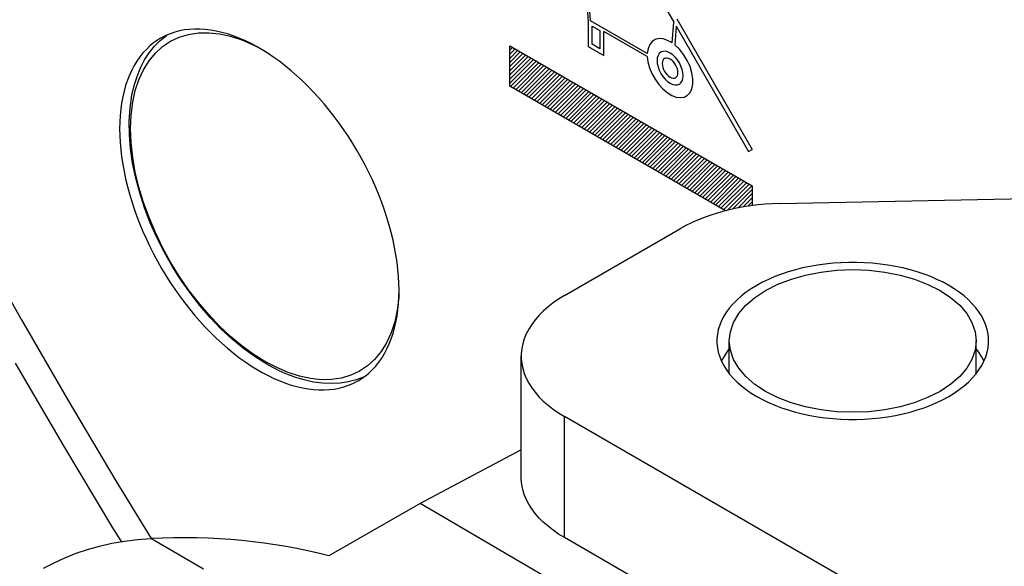
# Model space of a CAD drawing. Units: millimetres. Extents: x -205 to 205, y -255 to 255.
# Drawn here: x -123 to -103, y -57 to -46 of the extents above; entities that cross this region are included whole.
import ezdxf

# ---------------------------------------------------------------- set-up
doc = ezdxf.new("R2010")
doc.units = ezdxf.units.MM
doc.header["$LTSCALE"] = 16.335
doc.layers.get('0').update_dxf_attribs({"linetype": 'CONTINUOUS'})
for name, color, linetype in [('ASSI', 7, 'CONTINUOUS'), ('CURVE', 7, 'CONTINUOUS'), ('DRAFT', 7, 'CONTINUOUS'), ('IMPORT_IGES', 7, 'CONTINUOUS'), ('RACCORDO', 7, 'CONTINUOUS')]:
    doc.layers.add(name, color=color, linetype=linetype)

msp = doc.modelspace()

# ---------------------------------------------------------------- linework, layer by layer
at = {"color": 7, "linetype": 'CONTINUOUS'}
for p, q in [((-108.407, -52.809), (-108.407, -52.148)), ((-103.407, -52.809), (-103.407, -52.148))]:
    msp.add_line(p, q, dxfattribs=at)
for points in [[(-107.674, -51.127), (-107.42, -51), (-107.15, -50.896), (-106.863, -50.814), (-106.555, -50.754), (-106.231, -50.717), (-105.907, -50.704), (-105.582, -50.717), (-105.258, -50.754), (-104.95, -50.814), (-104.659, -50.898), (-104.384, -51.004), (-104.139, -51.127), (-103.925, -51.269), (-103.742, -51.427), (-103.597, -51.595), (-103.493, -51.773), (-103.429, -51.961), (-103.407, -52.148)], [(-108.407, -52.148), (-108.384, -51.961), (-108.32, -51.773), (-108.216, -51.595), (-108.075, -51.43), (-107.894, -51.274), (-107.674, -51.127)], [(-104.139, -53.169), (-104.393, -53.295), (-104.663, -53.4), (-104.95, -53.481), (-105.258, -53.541), (-105.582, -53.579), (-105.907, -53.591), (-106.231, -53.579), (-106.555, -53.541), (-106.863, -53.481), (-107.154, -53.398), (-107.429, -53.292), (-107.674, -53.169), (-107.888, -53.027), (-108.072, -52.868), (-108.216, -52.7), (-108.32, -52.522), (-108.384, -52.335), (-108.407, -52.148)], [(-103.407, -52.148), (-103.429, -52.335), (-103.493, -52.522), (-103.597, -52.7), (-103.739, -52.866), (-103.919, -53.022), (-104.139, -53.169)]]:
    msp.add_lwpolyline(points, dxfattribs=at)
at = {"layer": 'ASSI', "color": 7, "linetype": 'CONTINUOUS'}
msp.add_line((-104.891, -53.623), (-104.744, -53.587), dxfattribs=at)
for points in [[(-115.092, -51.121), (-115.094, -50.983), (-115.102, -50.842), (-115.114, -50.699), (-115.131, -50.554), (-115.154, -50.407), (-115.181, -50.258), (-115.212, -50.108), (-115.249, -49.957), (-115.29, -49.805), (-115.336, -49.652), (-115.387, -49.499), (-115.442, -49.346), (-115.501, -49.194), (-115.564, -49.041), (-115.632, -48.89), (-115.703, -48.74), (-115.779, -48.591), (-115.858, -48.443), (-115.941, -48.298), (-116.028, -48.154), (-116.117, -48.013), (-116.21, -47.874), (-116.306, -47.739), (-116.405, -47.606), (-116.506, -47.477), (-116.61, -47.351), (-116.716, -47.229), (-116.824, -47.111), (-116.934, -46.997), (-117.046, -46.887), (-117.159, -46.782), (-117.274, -46.682), (-117.39, -46.586), (-117.507, -46.496), (-117.625, -46.411), (-117.743, -46.331), (-117.861, -46.257), (-117.979, -46.189), (-118.098, -46.126), (-118.216, -46.07), (-118.333, -46.019), (-118.45, -45.974), (-118.566, -45.936), (-118.681, -45.904), (-118.794, -45.878), (-118.906, -45.858), (-119.016, -45.845), (-119.124, -45.838), (-119.23, -45.838), (-119.334, -45.844), (-119.436, -45.856), (-119.534, -45.875), (-119.63, -45.9), (-119.723, -45.931), (-119.813, -45.969), (-119.899, -46.012), (-119.92, -46.024)], [(-119.92, -46.024), (-119.982, -46.062), (-120.061, -46.118), (-120.137, -46.18), (-120.208, -46.248), (-120.276, -46.321), (-120.339, -46.4), (-120.399, -46.484), (-120.454, -46.573), (-120.504, -46.668), (-120.55, -46.768), (-120.591, -46.872), (-120.628, -46.981), (-120.66, -47.094), (-120.687, -47.212), (-120.709, -47.334), (-120.726, -47.459), (-120.739, -47.587), (-120.746, -47.72), (-120.749, -47.855)], [(-120.749, -47.855), (-120.746, -47.994), (-120.739, -48.135), (-120.726, -48.277), (-120.709, -48.423), (-120.687, -48.57), (-120.66, -48.719), (-120.628, -48.869), (-120.591, -49.02), (-120.55, -49.172), (-120.504, -49.325), (-120.454, -49.478), (-120.399, -49.631), (-120.339, -49.783), (-120.276, -49.936), (-120.208, -50.087), (-120.137, -50.237), (-120.061, -50.386), (-119.982, -50.534), (-119.899, -50.679), (-119.813, -50.823), (-119.723, -50.964), (-119.63, -51.102), (-119.534, -51.238), (-119.436, -51.371), (-119.334, -51.5), (-119.23, -51.626), (-119.124, -51.748), (-119.016, -51.866), (-118.906, -51.98), (-118.794, -52.09), (-118.681, -52.195), (-118.566, -52.295), (-118.45, -52.39), (-118.333, -52.481), (-118.216, -52.566), (-118.098, -52.645), (-117.979, -52.719), (-117.861, -52.788), (-117.743, -52.85), (-117.625, -52.907), (-117.507, -52.958), (-117.39, -53.002), (-117.274, -53.041), (-117.159, -53.073), (-117.046, -53.099), (-116.934, -53.119), (-116.824, -53.132), (-116.716, -53.139), (-116.61, -53.139), (-116.506, -53.133), (-116.405, -53.121), (-116.306, -53.102), (-116.21, -53.077), (-116.117, -53.046), (-116.028, -53.008), (-115.941, -52.964), (-115.92, -52.952)], [(-103.157, -52.148), (-103.158, -52.102), (-103.167, -52.009), (-103.186, -51.918), (-103.214, -51.827), (-103.25, -51.737), (-103.296, -51.649), (-103.351, -51.562), (-103.414, -51.477), (-103.486, -51.394), (-103.566, -51.314), (-103.654, -51.237), (-103.749, -51.163), (-103.852, -51.092), (-103.962, -51.025), (-104.078, -50.962), (-104.201, -50.902), (-104.329, -50.847), (-104.463, -50.797), (-104.602, -50.75), (-104.744, -50.709), (-104.891, -50.672), (-105.042, -50.641), (-105.195, -50.614), (-105.35, -50.593), (-105.508, -50.577), (-105.667, -50.566), (-105.826, -50.561), (-105.987, -50.561), (-106.146, -50.566), (-106.305, -50.577), (-106.463, -50.593), (-106.618, -50.614), (-106.771, -50.641), (-106.922, -50.672), (-107.069, -50.709), (-107.212, -50.75), (-107.35, -50.797), (-107.484, -50.847), (-107.612, -50.902), (-107.734, -50.961), (-107.851, -51.025)], [(-107.851, -51.025), (-107.962, -51.093), (-108.064, -51.163), (-108.159, -51.237), (-108.247, -51.314), (-108.327, -51.394), (-108.399, -51.477), (-108.462, -51.562), (-108.517, -51.649), (-108.563, -51.737), (-108.6, -51.827), (-108.628, -51.918), (-108.646, -52.009), (-108.655, -52.102), (-108.657, -52.148)], [(-115.92, -52.952), (-115.858, -52.915), (-115.779, -52.859), (-115.703, -52.797), (-115.632, -52.729), (-115.564, -52.656), (-115.501, -52.577), (-115.442, -52.493), (-115.387, -52.403), (-115.336, -52.309), (-115.29, -52.209), (-115.249, -52.105), (-115.212, -51.996), (-115.181, -51.882), (-115.154, -51.765), (-115.131, -51.643), (-115.114, -51.518), (-115.102, -51.389), (-115.094, -51.257), (-115.092, -51.121)], [(-108.657, -52.148), (-108.655, -52.194), (-108.646, -52.286), (-108.628, -52.378), (-108.6, -52.469), (-108.563, -52.559), (-108.517, -52.647), (-108.462, -52.734), (-108.399, -52.819)], [(-103.486, -52.901), (-103.414, -52.819), (-103.351, -52.734), (-103.296, -52.647), (-103.25, -52.559), (-103.214, -52.469), (-103.186, -52.378), (-103.167, -52.286), (-103.158, -52.194), (-103.157, -52.148)], [(-108.407, -52.304), (-108.422, -52.323), (-108.486, -52.414), (-108.54, -52.506), (-108.563, -52.558)], [(-103.249, -52.556), (-103.25, -52.553), (-103.299, -52.46), (-103.358, -52.368), (-103.407, -52.304)], [(-108.399, -52.819), (-108.327, -52.901), (-108.247, -52.982), (-108.159, -53.059), (-108.064, -53.133), (-107.961, -53.204), (-107.851, -53.271), (-107.735, -53.334), (-107.612, -53.393), (-107.484, -53.449), (-107.35, -53.499), (-107.212, -53.545), (-107.069, -53.587), (-106.922, -53.623), (-106.771, -53.655), (-106.618, -53.682), (-106.463, -53.703), (-106.305, -53.719), (-106.146, -53.73), (-105.987, -53.735), (-105.826, -53.735), (-105.667, -53.73), (-105.508, -53.719), (-105.35, -53.703), (-105.195, -53.682), (-105.042, -53.655), (-104.891, -53.623)], [(-103.962, -53.271), (-103.852, -53.203), (-103.749, -53.132), (-103.654, -53.059), (-103.566, -52.982), (-103.486, -52.901)], [(-104.744, -53.587), (-104.602, -53.545), (-104.463, -53.499), (-104.329, -53.449), (-104.202, -53.394), (-104.079, -53.334), (-103.962, -53.271)]]:
    msp.add_lwpolyline(points, dxfattribs=at)
at = {"layer": 'CURVE', "color": 253, "linetype": 'CONTINUOUS'}
for p, q in [((-110.397, -44.195), (-109.53, -45.696)), ((-111.333, -44.735), (-111.263, -45.701)), ((-111.214, -45.668), (-111.284, -44.707)), ((-109.469, -45.629), (-107.943, -48.272)), ((-111.263, -45.701), (-111.263, -46.189)), ((-110.066, -46.331), (-111.214, -45.668)), ((-111.183, -46.143), (-111.183, -45.777)), ((-111.183, -45.777), (-111.025, -45.869)), ((-109.563, -46.119), (-109.53, -45.696)), ((-109.481, -45.781), (-109.511, -46.158)), ((-109.481, -45.781), (-108.018, -48.315)), ((-111.025, -45.869), (-111.025, -46.235)), ((-110.945, -46.372), (-110.945, -45.884)), ((-110.066, -46.392), (-110.945, -45.884)), ((-112.851, -46.995), (-112.851, -46.178)), ((-112.851, -46.178), (-107.943, -49.012)), ((-111.263, -46.189), (-110.945, -46.372)), ((-111.025, -46.235), (-111.183, -46.143)), ((-108.485, -49.515), (-112.851, -46.995)), ((-108.018, -48.315), (-107.943, -48.272)), ((-107.943, -49.012), (-107.943, -49.411))]:
    msp.add_line(p, q, dxfattribs=at)
at = {"layer": 'CURVE', "color": 7, "linetype": 'CONTINUOUS'}
for p, q in [((-112.851, -46.262), (-112.797, -46.209)), ((-112.851, -46.346), (-112.744, -46.24)), ((-112.851, -46.43), (-112.691, -46.27)), ((-112.851, -46.514), (-112.638, -46.301)), ((-112.851, -46.598), (-112.584, -46.332)), ((-112.851, -46.682), (-112.531, -46.363)), ((-112.851, -46.766), (-112.478, -46.393)), ((-112.851, -46.85), (-112.425, -46.424)), ((-112.851, -46.934), (-112.371, -46.455)), ((-112.836, -47.003), (-112.318, -46.486)), ((-112.782, -47.034), (-112.265, -46.516)), ((-112.729, -47.065), (-112.212, -46.547)), ((-112.676, -47.095), (-112.158, -46.578)), ((-112.623, -47.126), (-112.105, -46.609)), ((-112.569, -47.157), (-112.052, -46.639)), ((-112.516, -47.188), (-111.999, -46.67)), ((-112.463, -47.218), (-111.945, -46.701)), ((-112.41, -47.249), (-111.892, -46.732)), ((-112.356, -47.28), (-111.839, -46.762)), ((-112.303, -47.311), (-111.785, -46.793)), ((-112.25, -47.341), (-111.732, -46.824)), ((-112.197, -47.372), (-111.679, -46.855)), ((-112.143, -47.403), (-111.626, -46.885)), ((-112.09, -47.434), (-111.572, -46.916)), ((-112.037, -47.464), (-111.519, -46.947)), ((-111.984, -47.495), (-111.466, -46.978)), ((-111.93, -47.526), (-111.413, -47.008)), ((-111.877, -47.557), (-111.359, -47.039)), ((-111.824, -47.587), (-111.306, -47.07)), ((-111.771, -47.618), (-111.253, -47.101)), ((-111.717, -47.649), (-111.2, -47.131)), ((-111.664, -47.68), (-111.146, -47.162)), ((-111.611, -47.71), (-111.093, -47.193)), ((-111.558, -47.741), (-111.04, -47.224)), ((-111.504, -47.772), (-110.987, -47.254)), ((-111.451, -47.803), (-110.933, -47.285)), ((-111.398, -47.833), (-110.88, -47.316)), ((-111.345, -47.864), (-110.827, -47.347)), ((-111.291, -47.895), (-110.774, -47.377)), ((-111.238, -47.926), (-110.72, -47.408)), ((-111.185, -47.956), (-110.667, -47.439)), ((-111.131, -47.987), (-110.614, -47.47)), ((-111.078, -48.018), (-110.561, -47.5)), ((-111.025, -48.049), (-110.507, -47.531)), ((-110.972, -48.079), (-110.454, -47.562)), ((-110.918, -48.11), (-110.401, -47.593)), ((-110.865, -48.141), (-110.348, -47.623)), ((-110.812, -48.172), (-110.294, -47.654)), ((-110.759, -48.202), (-110.241, -47.685)), ((-110.705, -48.233), (-110.188, -47.716)), ((-110.652, -48.264), (-110.135, -47.746)), ((-110.599, -48.295), (-110.081, -47.777)), ((-110.546, -48.325), (-110.028, -47.808)), ((-110.492, -48.356), (-109.975, -47.839)), ((-110.439, -48.387), (-109.922, -47.869)), ((-110.386, -48.418), (-109.868, -47.9)), ((-110.333, -48.448), (-109.815, -47.931)), ((-110.279, -48.479), (-109.762, -47.962)), ((-110.226, -48.51), (-109.709, -47.992)), ((-110.173, -48.541), (-109.655, -48.023)), ((-110.12, -48.571), (-109.602, -48.054)), ((-110.066, -48.602), (-109.549, -48.085)), ((-110.013, -48.633), (-109.496, -48.115)), ((-109.96, -48.664), (-109.442, -48.146)), ((-109.907, -48.694), (-109.389, -48.177)), ((-109.853, -48.725), (-109.336, -48.208)), ((-109.8, -48.756), (-109.282, -48.238)), ((-109.747, -48.787), (-109.229, -48.269)), ((-109.694, -48.817), (-109.176, -48.3)), ((-109.64, -48.848), (-109.123, -48.331)), ((-109.587, -48.879), (-109.069, -48.361)), ((-109.534, -48.91), (-109.016, -48.392)), ((-109.481, -48.94), (-108.963, -48.423)), ((-109.427, -48.971), (-108.91, -48.454)), ((-109.374, -49.002), (-108.856, -48.484)), ((-109.321, -49.033), (-108.803, -48.515)), ((-109.268, -49.063), (-108.75, -48.546)), ((-109.214, -49.094), (-108.697, -48.577)), ((-109.161, -49.125), (-108.643, -48.607)), ((-109.108, -49.156), (-108.59, -48.638)), ((-109.055, -49.186), (-108.537, -48.669)), ((-109.001, -49.217), (-108.484, -48.7)), ((-108.948, -49.248), (-108.43, -48.73)), ((-108.895, -49.279), (-108.377, -48.761)), ((-108.842, -49.309), (-108.324, -48.792)), ((-108.788, -49.34), (-108.271, -48.823)), ((-108.735, -49.371), (-108.217, -48.853)), ((-108.682, -49.402), (-108.164, -48.884)), ((-108.628, -49.432), (-108.111, -48.915)), ((-108.575, -49.463), (-108.058, -48.946)), ((-108.522, -49.494), (-108.004, -48.976)), ((-108.451, -49.507), (-107.951, -49.007)), ((-108.341, -49.481), (-107.943, -49.083)), ((-108.235, -49.459), (-107.943, -49.167)), ((-108.132, -49.44), (-107.943, -49.251)), ((-108.032, -49.424), (-107.943, -49.335))]:
    msp.add_line(p, q, dxfattribs=at)
at = {"layer": 'CURVE', "color": 253, "linetype": 'CONTINUOUS'}
for points in [[(-109.563, -46.119), (-109.655, -46.067), (-109.745, -46.038), (-109.829, -46.031), (-109.906, -46.049), (-109.969, -46.089), (-110.018, -46.151), (-110.051, -46.233), (-110.066, -46.331)], [(-109.143, -46.846), (-109.162, -46.724), (-109.201, -46.597), (-109.259, -46.472), (-109.332, -46.353), (-109.417, -46.247), (-109.511, -46.158)], [(-110.066, -46.392), (-110.052, -46.503), (-110.02, -46.621), (-109.972, -46.739), (-109.909, -46.853), (-109.835, -46.958), (-109.751, -47.049), (-109.663, -47.124), (-109.571, -47.18), (-109.48, -47.214), (-109.395, -47.225), (-109.317, -47.213), (-109.251, -47.177), (-109.2, -47.121), (-109.163, -47.045), (-109.144, -46.952), (-109.143, -46.846)], [(-109.339, -46.781), (-109.344, -46.718), (-109.359, -46.653), (-109.384, -46.586), (-109.417, -46.52), (-109.457, -46.459), (-109.502, -46.405), (-109.552, -46.359), (-109.604, -46.323), (-109.655, -46.299), (-109.705, -46.288), (-109.75, -46.289), (-109.791, -46.304), (-109.823, -46.331), (-109.848, -46.37), (-109.863, -46.418), (-109.868, -46.475)], [(-109.445, -46.719), (-109.448, -46.682), (-109.457, -46.643), (-109.472, -46.603), (-109.492, -46.563), (-109.516, -46.527), (-109.543, -46.494), (-109.572, -46.466), (-109.604, -46.445), (-109.635, -46.43), (-109.664, -46.424), (-109.692, -46.425), (-109.716, -46.434), (-109.736, -46.45), (-109.75, -46.473), (-109.759, -46.502), (-109.762, -46.536)], [(-109.868, -46.475), (-109.863, -46.537), (-109.848, -46.603), (-109.824, -46.67), (-109.791, -46.736), (-109.751, -46.797), (-109.705, -46.851), (-109.656, -46.897), (-109.604, -46.933), (-109.552, -46.957), (-109.503, -46.968), (-109.457, -46.967), (-109.417, -46.952), (-109.384, -46.925), (-109.36, -46.886), (-109.345, -46.838), (-109.339, -46.781)], [(-109.762, -46.536), (-109.759, -46.574), (-109.75, -46.613), (-109.736, -46.653), (-109.716, -46.693), (-109.692, -46.729), (-109.665, -46.762), (-109.635, -46.789), (-109.604, -46.811), (-109.573, -46.825), (-109.543, -46.832), (-109.516, -46.831), (-109.492, -46.822), (-109.472, -46.806), (-109.457, -46.783), (-109.448, -46.754), (-109.445, -46.719)]]:
    msp.add_lwpolyline(points, dxfattribs=at)
at = {"layer": 'DRAFT', "color": 7, "linetype": 'CONTINUOUS'}
for p, q in [((-112.619, -54.351), (-114.662, -55.438)), ((-114.662, -55.438), (-116.514, -56.495)), ((-107.309, -59.731), (-114.662, -55.438))]:
    msp.add_line(p, q, dxfattribs=at)
at = {"layer": 'IMPORT_IGES', "color": 253, "linetype": 'CONTINUOUS'}
for p, q in [((-120.483, -47.32), (-120.431, -47.082)), ((-115.128, -51.524), (-115.18, -51.762)), ((-117.568, -52.688), (-117.806, -52.563))]:
    msp.add_line(p, q, dxfattribs=at)
at = {"layer": 'IMPORT_IGES', "color": 7, "linetype": 'CONTINUOUS'}
for p, q in [((-115.81, -52.879), (-115.961, -52.936)), ((-115.802, -52.875), (-115.81, -52.879))]:
    msp.add_line(p, q, dxfattribs=at)
at = {"layer": 'IMPORT_IGES', "color": 253, "linetype": 'CONTINUOUS'}
for points in [[(-120.431, -47.082), (-120.358, -46.862), (-120.265, -46.66), (-120.154, -46.481), (-120.025, -46.325), (-119.879, -46.192), (-119.718, -46.084), (-119.543, -46.002), (-119.353, -45.946), (-119.154, -45.915), (-118.945, -45.912), (-118.726, -45.935), (-118.502, -45.983)], [(-118.502, -45.983), (-118.275, -46.057), (-118.043, -46.156), (-117.965, -46.197)], [(-120.526, -47.851), (-120.515, -47.577), (-120.483, -47.32)], [(-117.806, -52.563), (-118.043, -52.414), (-118.275, -52.245), (-118.502, -52.056), (-118.726, -51.846), (-118.945, -51.616), (-119.154, -51.372), (-119.353, -51.112), (-119.543, -50.836), (-119.718, -50.552), (-119.879, -50.259), (-120.025, -49.957), (-120.154, -49.652), (-120.265, -49.345), (-120.358, -49.036), (-120.431, -48.731), (-120.483, -48.433), (-120.515, -48.14), (-120.526, -47.851)], [(-115.093, -51.176), (-115.097, -51.268), (-115.128, -51.524)], [(-115.18, -51.762), (-115.253, -51.983), (-115.346, -52.185), (-115.457, -52.364), (-115.586, -52.52), (-115.733, -52.653), (-115.893, -52.761), (-116.069, -52.842), (-116.258, -52.899), (-116.457, -52.929), (-116.666, -52.932), (-116.885, -52.909), (-117.109, -52.861)], [(-117.109, -52.861), (-117.336, -52.787), (-117.568, -52.688)]]:
    msp.add_lwpolyline(points, dxfattribs=at)
at = {"layer": 'IMPORT_IGES', "color": 7, "linetype": 'CONTINUOUS'}
for points in [[(-119.927, -46.068), (-119.802, -45.966), (-119.794, -45.961)], [(-120.5, -47.178), (-120.454, -46.981), (-120.396, -46.796), (-120.325, -46.623), (-120.242, -46.463), (-120.148, -46.317), (-120.042, -46.185), (-119.927, -46.068)], [(-120.551, -47.975), (-120.554, -47.698), (-120.537, -47.432), (-120.5, -47.178)], [(-117.768, -52.619), (-118.006, -52.47), (-118.242, -52.299), (-118.473, -52.109), (-118.698, -51.9), (-118.916, -51.674), (-119.125, -51.432), (-119.324, -51.177), (-119.512, -50.909), (-119.687, -50.632), (-119.849, -50.345), (-119.997, -50.052), (-120.129, -49.755), (-120.244, -49.454), (-120.343, -49.152), (-120.423, -48.852), (-120.485, -48.554), (-120.528, -48.261), (-120.551, -47.975)], [(-117.209, -52.878), (-117.271, -52.855), (-117.333, -52.831), (-117.395, -52.806), (-117.457, -52.779), (-117.519, -52.75), (-117.582, -52.719), (-117.644, -52.687), (-117.706, -52.654), (-117.768, -52.619)], [(-115.961, -52.936), (-116.12, -52.977), (-116.287, -53.003), (-116.461, -53.012), (-116.641, -53.004), (-116.826, -52.979), (-117.016, -52.937), (-117.209, -52.878)]]:
    msp.add_lwpolyline(points, dxfattribs=at)
at = {"layer": 'RACCORDO', "color": 7, "linetype": 'CONTINUOUS'}
for p, q in [((-107.377, -49.368), (-93.904, -49.097)), ((-111.74, -51.229), (-109.394, -49.874)), ((-112.619, -54.903), (-112.619, -52.454)), ((-104.434, -57.898), (-111.74, -53.679)), ((-106.507, -59.15), (-111.74, -56.128))]:
    msp.add_line(p, q, dxfattribs=at)
at = {"layer": 'RACCORDO', "color": 253, "linetype": 'CONTINUOUS'}
for p, q in [((-111.74, -56.128), (-111.74, -53.679)), ((-119.05, -56.766), (-120.114, -56.145))]:
    msp.add_line(p, q, dxfattribs=at)
at = {"layer": 'RACCORDO', "color": 7, "linetype": 'CONTINUOUS'}
for points in [[(-107.377, -49.368), (-107.528, -49.373), (-107.677, -49.383), (-107.824, -49.397), (-107.971, -49.415), (-108.116, -49.437), (-108.259, -49.464), (-108.4, -49.494), (-108.537, -49.529), (-108.672, -49.567), (-108.803, -49.609), (-108.93, -49.656), (-109.053, -49.705), (-109.171, -49.758), (-109.285, -49.815), (-109.394, -49.874)], [(-111.74, -51.229), (-111.861, -51.303), (-111.973, -51.38), (-112.076, -51.461), (-112.172, -51.545), (-112.26, -51.632), (-112.338, -51.722), (-112.407, -51.814), (-112.467, -51.909), (-112.517, -52.006), (-112.557, -52.104), (-112.587, -52.203), (-112.608, -52.303), (-112.618, -52.404), (-112.619, -52.454)], [(-122.867, -52.6), (-121.888, -54.269), (-120.891, -55.928), (-120.717, -56.209)], [(-112.619, -52.454), (-112.618, -52.505), (-112.608, -52.605), (-112.587, -52.705), (-112.557, -52.804), (-112.517, -52.902), (-112.467, -52.999), (-112.407, -53.094), (-112.338, -53.186), (-112.26, -53.276), (-112.172, -53.364), (-112.076, -53.448), (-111.973, -53.528), (-111.861, -53.605), (-111.74, -53.679)], [(-111.74, -56.128), (-111.861, -56.055), (-111.973, -55.977), (-112.076, -55.897), (-112.172, -55.813), (-112.26, -55.725), (-112.338, -55.636), (-112.407, -55.543), (-112.467, -55.448), (-112.517, -55.352), (-112.557, -55.254), (-112.587, -55.154), (-112.608, -55.054), (-112.618, -54.954), (-112.619, -54.903)], [(-122.29, -56.748), (-122.077, -56.636), (-121.857, -56.534), (-121.63, -56.444), (-121.396, -56.365), (-121.155, -56.297), (-120.906, -56.241), (-120.65, -56.197), (-120.385, -56.165), (-120.114, -56.145)]]:
    msp.add_lwpolyline(points, dxfattribs=at)
at = {"layer": 'RACCORDO', "color": 253, "linetype": 'CONTINUOUS'}
msp.add_lwpolyline([(-123.668, -50.079), (-122.737, -51.722), (-121.789, -53.355), (-120.823, -54.976), (-120.11, -56.143)], dxfattribs=at)
at = {"layer": 'RACCORDO', "color": 7, "linetype": 'CONTINUOUS'}
msp.add_ellipse((-119.622, -60.536), major_axis=(7.5, 0.116), ratio=0.587316, start_param=1.13439, end_param=1.627309, dxfattribs=at)

doc.saveas('drawing.dxf')
